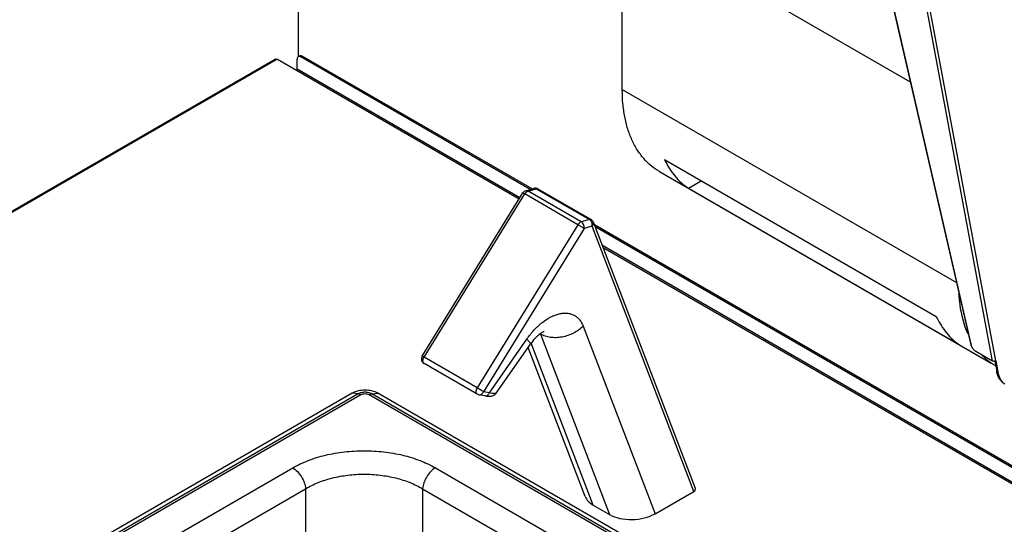
# Model space of a CAD drawing. Units: inches. Extents: x 0 to 17, y 0 to 11.
# Drawn here: x 14 to 15.7, y 8 to 8.8 of the extents above; entities that cross this region are included whole.
import ezdxf

# ---------------------------------------------------------------- set-up
doc = ezdxf.new("R2010")
doc.units = ezdxf.units.IN
doc.header["$LTSCALE"] = 0.935
doc.header["$MEASUREMENT"] = 0
doc.layers.get('0').update_dxf_attribs({"linetype": 'CONTINUOUS'})

msp = doc.modelspace()

# ---------------------------------------------------------------- linework, layer by layer
at = {"color": 3, "linetype": 'Continuous'}
for p, q in [((14.4998, 9.0828), (14.4998, 8.7725)), ((15.4607, 9.0354), (15.6331, 8.287)), ((14.8939, 8.5498), (14.5065, 8.7735)), ((16.1142, 7.8453), (14.9988, 8.4892)), ((15.6338, 8.2862), (15.6331, 8.287)), ((15.6338, 8.2862), (15.6349, 8.2834)), ((15.6698, 8.2598), (15.6414, 8.2762)), ((15.6714, 8.2594), (15.6698, 8.2598)), ((15.6751, 8.2604), (15.6736, 8.2596)), ((15.6751, 8.2604), (15.6786, 8.2416))]:
    msp.add_line(p, q, dxfattribs=at)
at = {"color": 9, "linetype": 'Continuous'}
for p, q in [((15.4614, 9.0346), (15.6338, 8.2862)), ((15.0459, 9.0101), (15.5311, 8.7299)), ((15.6698, 8.2598), (15.533, 8.9933)), ((15.6751, 8.2604), (15.5383, 8.9938)), ((13.1839, 8.0294), (14.4625, 8.7675)), ((14.5041, 8.7721), (14.5065, 8.7735)), ((14.8718, 8.5326), (14.4967, 8.7491)), ((14.8731, 8.5346), (14.4979, 8.7512)), ((15.0459, 8.7171), (15.6089, 8.3921)), ((14.8852, 8.5468), (14.8871, 8.5461)), ((14.8871, 8.5461), (14.9009, 8.5501)), ((14.9767, 8.4944), (14.8871, 8.5461)), ((14.9009, 8.5501), (14.9904, 8.4983)), ((14.7119, 8.2664), (14.8815, 8.5412)), ((14.8782, 8.5429), (14.8815, 8.5412)), ((14.9711, 8.4895), (14.8815, 8.5412)), ((14.9904, 8.4983), (14.9767, 8.4944)), ((14.9711, 8.4895), (14.8015, 8.2147)), ((14.9814, 8.483), (14.8118, 8.2082)), ((14.9951, 8.487), (14.9814, 8.483)), ((15.1663, 8.0404), (14.9951, 8.487)), ((16.118, 7.8159), (15.0122, 8.4543)), ((16.1168, 7.8138), (15.0136, 8.4507)), ((14.9799, 8.3186), (15.101, 8.0027)), ((14.8219, 8.2065), (14.8849, 8.2968)), ((14.9073, 8.3056), (14.9079, 8.3053)), ((14.9079, 8.3053), (15.0244, 8.0014)), ((14.9967, 8.0174), (14.8922, 8.2899)), ((14.7119, 8.2664), (14.7086, 8.2681)), ((14.8015, 8.2147), (14.7119, 8.2664)), ((15.6768, 8.2426), (15.6786, 8.2416)), ((14.6008, 8.2045), (13.8769, 7.7865)), ((14.6054, 8.2028), (13.8815, 7.7849)), ((14.6008, 8.2045), (14.5906, 8.2057)), ((15.4421, 7.7278), (14.6192, 8.2028)), ((14.6238, 8.2045), (14.6339, 8.2057)), ((15.4467, 7.7294), (14.6238, 8.2045)), ((14.8219, 8.2065), (14.8118, 8.2082)), ((14.0938, 7.851), (14.4905, 8.08)), ((14.7309, 8.0801), (15.2294, 7.7923)), ((14.1154, 7.8157), (14.5121, 8.0448)), ((14.5121, 8.0448), (14.5121, 7.8865)), ((14.7093, 8.0448), (14.7093, 7.8864)), ((14.7093, 8.0448), (15.2078, 7.757))]:
    msp.add_line(p, q, dxfattribs=at)
at = {"color": 7, "linetype": 'Continuous'}
for p, q in [((15.0459, 8.7171), (15.0459, 9.0101)), ((13.1814, 8.0296), (14.46, 8.7678)), ((14.4611, 8.768), (14.46, 8.7678)), ((14.4625, 8.7675), (14.4611, 8.768)), ((14.4632, 8.7678), (14.4625, 8.7675)), ((14.4967, 8.7491), (14.4649, 8.7675)), ((14.4979, 8.7512), (14.4979, 8.7685)), ((14.4997, 8.7725), (14.5021, 8.7739)), ((14.8907, 8.5489), (14.5041, 8.7721)), ((15.1171, 8.5993), (15.5749, 8.3349)), ((15.1084, 8.5789), (15.6676, 8.2561)), ((15.1572, 8.551), (15.1789, 8.5635)), ((14.8832, 8.5467), (14.8969, 8.5507)), ((14.9037, 8.5498), (14.9933, 8.4981)), ((15.1572, 8.551), (15.6151, 8.2867)), ((14.7086, 8.2681), (14.8782, 8.5429)), ((15.169, 8.0454), (14.9971, 8.4937)), ((16.1118, 7.8439), (15.0002, 8.4857)), ((14.8333, 8.2056), (14.8909, 8.2882)), ((14.9833, 8.0316), (14.887, 8.2826)), ((14.8013, 8.2042), (14.7117, 8.2559)), ((15.6736, 8.2597), (15.6768, 8.2426)), ((14.5906, 8.2057), (13.8667, 7.7877)), ((15.4568, 7.7306), (14.6339, 8.2057)), ((14.8143, 8.2014), (14.8042, 8.2031)), ((15.101, 8.0027), (15.1663, 8.0404)), ((14.9967, 8.0174), (15.0244, 8.0014))]:
    msp.add_line(p, q, dxfattribs=at)
msp.add_lwpolyline([(14.8143, 8.2014), (14.8177, 8.2009), (14.8214, 8.2007), (14.8248, 8.2009), (14.828, 8.2016), (14.831, 8.2033), (14.8333, 8.2056)], dxfattribs=at)
for centre, radius, start, end in [((14.8856, 8.5383), 0.00875, 106.0863, 148.3232), ((14.8994, 8.5423), 0.00875, 60.0017, 106.1633), ((14.9889, 8.4905), 0.00875, 27.3071, 60.0007), ((14.9889, 8.4905), 0.00878, 20.9092, 27.2743), ((15.7252, 8.3398), 0.1012, 235.1746, 236.1938), ((15.725, 8.3395), 0.1009, 236.1938, 237.3462), ((15.7248, 8.3392), 0.1006, 237.3458, 239.9994), ((15.7248, 8.3391), 0.1004, 240.0005, 240.3114)]:
    msp.add_arc(centre, radius, start, end, dxfattribs=at)
at = {"color": 9, "linetype": 'Continuous'}
for centre, radius, start, end in [((14.9926, 8.492), 0.00479, 14.1717, 20.8786), ((14.8912, 8.2988), 0.0179, 20.9702, 23.1512), ((14.8051, 8.2086), 0.00554, 260.3093, 262.8165)]:
    msp.add_arc(centre, radius, start, end, dxfattribs=at)
at = {"color": 7, "linetype": 'Continuous'}
for centre, major_axis, start_param, end_param in [((15.0362, 8.0402), (0.0542, 0.0029), -2.957589, -2.417648), ((15.1602, 8.044), (0.00903, 0.00048), -0.846851, 0.184003), ((15.0639, 8.0242), (0.0542, 0.0029), -2.417648, -0.846851)]:
    msp.add_ellipse(centre, major_axis=major_axis, ratio=0.575154, start_param=start_param, end_param=end_param, dxfattribs=at)
for points, knots in [([(14.4649, 8.7675), (14.4648, 8.7676), (14.4642, 8.7678), (14.4637, 8.7679), (14.4632, 8.7678)], [0, 0, 0, 0, 0.228738, 1, 1, 1, 1]), ([(14.4997, 8.7725), (14.4991, 8.7722), (14.4981, 8.7709), (14.4979, 8.7694), (14.4979, 8.7685)], [0, 0, 0, 0, 0.44925, 1, 1, 1, 1]), ([(14.5017, 8.7729), (14.5016, 8.7729), (14.5009, 8.773), (14.5002, 8.7728), (14.4997, 8.7725)], [0, 0, 0, 0, 0.266389, 1, 1, 1, 1]), ([(14.5041, 8.7721), (14.5039, 8.7722), (14.5032, 8.7726), (14.5023, 8.7729), (14.5017, 8.7729)], [0, 0, 0, 0, 0.270544, 1, 1, 1, 1]), ([(14.4967, 8.7491), (14.4971, 8.7493), (14.4976, 8.75), (14.4979, 8.7508), (14.4979, 8.7512)], [0, 0, 0, 0, 0.499998, 1, 1, 1, 1]), ([(15.1084, 8.5789), (15.1035, 8.5818), (15.094, 8.5884), (15.0814, 8.6008), (15.0706, 8.6155), (15.0616, 8.6323), (15.0546, 8.6511), (15.0495, 8.6717), (15.0465, 8.6939), (15.0459, 8.7093), (15.0459, 8.7171)], [0, 0, 0, 0, 0.108013, 0.218061, 0.331998, 0.45136, 0.577274, 0.710491, 0.851427, 1, 1, 1, 1]), ([(15.1171, 8.5993), (15.1194, 8.5942), (15.1246, 8.5846), (15.134, 8.5714), (15.1449, 8.5601), (15.153, 8.5538), (15.1572, 8.551)], [0, 0, 0, 0, 0.263237, 0.515852, 0.76041, 1, 1, 1, 1]), ([(15.6126, 8.373), (15.613, 8.3668), (15.6153, 8.344), (15.6211, 8.3213), (15.628, 8.3059)], [0, 0, 0, 0, 0.26777, 1, 1, 1, 1]), ([(15.5749, 8.3349), (15.5773, 8.3299), (15.5825, 8.3202), (15.5919, 8.3071), (15.6027, 8.2958), (15.6108, 8.2895), (15.6151, 8.2867)], [0, 0, 0, 0, 0.263237, 0.515852, 0.76041, 1, 1, 1, 1]), ([(14.9142, 8.3096), (14.9142, 8.3096), (14.914, 8.3095), (14.9135, 8.3094), (14.9127, 8.309), (14.9112, 8.3083), (14.9089, 8.3069), (14.9057, 8.3045), (14.9021, 8.3014), (14.8968, 8.2961), (14.8932, 8.2915), (14.8909, 8.2882)], [0, 0, 0, 0, 0.006571, 0.022499, 0.04776, 0.082263, 0.177258, 0.302833, 0.453295, 0.622993, 1, 1, 1, 1]), ([(14.7086, 8.2681), (14.708, 8.2671), (14.7072, 8.2649), (14.7073, 8.2613), (14.7089, 8.2581), (14.7107, 8.2565), (14.7117, 8.2559)], [0, 0, 0, 0, 0.250007, 0.499955, 0.749926, 1, 1, 1, 1]), ([(15.6517, 8.27), (15.6529, 8.2688), (15.6578, 8.2639), (15.6632, 8.2596), (15.6674, 8.2566)], [0, 0, 0, 0, 0.252626, 1, 1, 1, 1]), ([(15.6904, 8.221), (15.6886, 8.222), (15.6853, 8.2245), (15.6814, 8.2295), (15.6784, 8.2357), (15.6772, 8.2402), (15.6768, 8.2426)], [0, 0, 0, 0, 0.228567, 0.466734, 0.722453, 1, 1, 1, 1]), ([(14.6339, 8.2057), (14.6309, 8.2074), (14.6237, 8.21), (14.6123, 8.2113), (14.6008, 8.21), (14.5937, 8.2074), (14.5906, 8.2057)], [0, 0, 0, 0, 0.237237, 0.500001, 0.762763, 1, 1, 1, 1])]:
    msp.add_open_spline(points, degree=3, knots=knots, dxfattribs=at)
at = {"color": 3, "linetype": 'Continuous'}
for points, knots in [([(14.5021, 8.7739), (14.5027, 8.7742), (14.5043, 8.7745), (14.5058, 8.7739), (14.5065, 8.7735)], [0, 0, 0, 0, 0.449252, 1, 1, 1, 1]), ([(15.6349, 8.2834), (15.6356, 8.2819), (15.6375, 8.2792), (15.64, 8.277), (15.6414, 8.2762)], [0, 0, 0, 0, 0.515484, 1, 1, 1, 1]), ([(15.6736, 8.2596), (15.6731, 8.2595), (15.6724, 8.2593), (15.6716, 8.2593), (15.6714, 8.2594)], [0, 0, 0, 0, 0.753257, 1, 1, 1, 1]), ([(15.6786, 8.2416), (15.679, 8.2395), (15.68, 8.2355), (15.6824, 8.23), (15.6855, 8.2253), (15.6882, 8.2227), (15.6896, 8.2217)], [0, 0, 0, 0, 0.275264, 0.531527, 0.77135, 1, 1, 1, 1])]:
    msp.add_open_spline(points, degree=3, knots=knots, dxfattribs=at)
at = {"color": 9, "linetype": 'Continuous'}
for points, knots in [([(14.8815, 8.5412), (14.8819, 8.5418), (14.8827, 8.5429), (14.8841, 8.5444), (14.8856, 8.5455), (14.8866, 8.5459), (14.8871, 8.5461)], [0, 0, 0, 0, 0.277672, 0.542549, 0.785241, 1, 1, 1, 1]), ([(14.8832, 8.5467), (14.8834, 8.5467), (14.884, 8.5469), (14.8847, 8.5469), (14.8852, 8.5468)], [0, 0, 0, 0, 0.246773, 1, 1, 1, 1]), ([(14.8969, 8.5507), (14.8975, 8.5508), (14.8989, 8.5509), (14.9002, 8.5504), (14.9009, 8.5501)], [0, 0, 0, 0, 0.478776, 1, 1, 1, 1]), ([(14.9009, 8.5501), (14.9014, 8.5502), (14.9023, 8.5503), (14.9033, 8.5501), (14.9037, 8.5498)], [0, 0, 0, 0, 0.529283, 1, 1, 1, 1]), ([(14.9933, 8.4981), (14.9929, 8.4983), (14.9919, 8.4986), (14.9909, 8.4985), (14.9904, 8.4983)], [0, 0, 0, 0, 0.470717, 1, 1, 1, 1]), ([(14.9951, 8.487), (14.9953, 8.488), (14.9954, 8.4903), (14.9945, 8.4935), (14.9929, 8.4964), (14.9913, 8.4978), (14.9904, 8.4983)], [0, 0, 0, 0, 0.251231, 0.514406, 0.769584, 1, 1, 1, 1]), ([(14.9767, 8.4944), (14.9762, 8.4942), (14.9751, 8.4937), (14.9737, 8.4926), (14.9723, 8.4912), (14.9715, 8.4901), (14.9711, 8.4895)], [0, 0, 0, 0, 0.214759, 0.457451, 0.722328, 1, 1, 1, 1]), ([(14.9814, 8.483), (14.9808, 8.4835), (14.9792, 8.4845), (14.9757, 8.4867), (14.973, 8.4884), (14.9711, 8.4895)], [0, 0, 0, 0, 0.203339, 0.464695, 1, 1, 1, 1]), ([(14.9814, 8.483), (14.9816, 8.4841), (14.9817, 8.4863), (14.9808, 8.4896), (14.9792, 8.4924), (14.9776, 8.4939), (14.9767, 8.4944)], [0, 0, 0, 0, 0.251231, 0.514407, 0.769584, 1, 1, 1, 1]), ([(14.9951, 8.487), (14.9956, 8.4874), (14.9964, 8.4883), (14.9972, 8.4899), (14.9975, 8.4916), (14.9974, 8.4926), (14.9973, 8.4931)], [0, 0, 0, 0, 0.275345, 0.532853, 0.772626, 1, 1, 1, 1]), ([(14.8849, 8.2968), (14.8887, 8.3022), (14.8968, 8.3123), (14.9104, 8.3249), (14.9226, 8.333), (14.9324, 8.3373), (14.9394, 8.3395), (14.9462, 8.3406), (14.9527, 8.3406), (14.9588, 8.3395), (14.9644, 8.3373), (14.9694, 8.334), (14.9737, 8.3298), (14.9773, 8.3246), (14.9791, 8.3206), (14.9799, 8.3186)], [0, 0, 0, 0, 0.164345, 0.319291, 0.460432, 0.525064, 0.58558, 0.642187, 0.695375, 0.745932, 0.794924, 0.843603, 0.893267, 0.945111, 1, 1, 1, 1]), ([(14.9799, 8.3186), (14.9752, 8.3139), (14.9668, 8.3079), (14.9544, 8.3027), (14.9445, 8.3), (14.9346, 8.299), (14.9249, 8.2994), (14.9159, 8.3014), (14.9104, 8.3038), (14.9079, 8.3053)], [0, 0, 0, 0, 0.255793, 0.387674, 0.518981, 0.647495, 0.771295, 0.888996, 1, 1, 1, 1]), ([(14.8849, 8.2968), (14.8855, 8.2962), (14.8865, 8.2952), (14.8878, 8.2938), (14.889, 8.2924), (14.8899, 8.2913), (14.8905, 8.2903), (14.8909, 8.2895), (14.891, 8.289), (14.891, 8.2886), (14.891, 8.2883), (14.8909, 8.2882)], [0, 0, 0, 0, 0.210465, 0.396996, 0.558478, 0.694271, 0.804374, 0.889508, 0.923478, 0.952478, 1, 1, 1, 1]), ([(14.7117, 8.2559), (14.7114, 8.2561), (14.7108, 8.2566), (14.7102, 8.2575), (14.7099, 8.2588), (14.7098, 8.2607), (14.7103, 8.2634), (14.7113, 8.2654), (14.7119, 8.2664)], [0, 0, 0, 0, 0.090285, 0.18725, 0.295576, 0.417012, 0.694572, 1, 1, 1, 1]), ([(14.8013, 8.2042), (14.801, 8.2044), (14.8004, 8.2048), (14.7998, 8.2058), (14.7995, 8.207), (14.7994, 8.209), (14.7999, 8.2117), (14.8009, 8.2137), (14.8015, 8.2147)], [0, 0, 0, 0, 0.090285, 0.187251, 0.29558, 0.417017, 0.694576, 1, 1, 1, 1]), ([(14.8118, 8.2082), (14.8112, 8.2087), (14.8096, 8.2097), (14.8062, 8.2119), (14.8034, 8.2136), (14.8015, 8.2147)], [0, 0, 0, 0, 0.203337, 0.464693, 1, 1, 1, 1]), ([(14.6238, 8.2045), (14.6221, 8.2054), (14.6183, 8.2068), (14.6123, 8.2075), (14.6062, 8.2068), (14.6024, 8.2054), (14.6008, 8.2045)], [0, 0, 0, 0, 0.237247, 0.500001, 0.762754, 1, 1, 1, 1]), ([(14.6054, 8.2028), (14.605, 8.2031), (14.6035, 8.2038), (14.602, 8.2043), (14.6008, 8.2045)], [0, 0, 0, 0, 0.270908, 1, 1, 1, 1]), ([(14.6192, 8.2028), (14.6182, 8.2034), (14.6159, 8.2042), (14.6123, 8.2046), (14.6086, 8.2042), (14.6064, 8.2034), (14.6054, 8.2028)], [0, 0, 0, 0, 0.237237, 0.500001, 0.762763, 1, 1, 1, 1]), ([(14.6192, 8.2028), (14.6196, 8.2031), (14.621, 8.2038), (14.6226, 8.2043), (14.6238, 8.2045)], [0, 0, 0, 0, 0.270908, 1, 1, 1, 1]), ([(14.8044, 8.2031), (14.8051, 8.203), (14.8067, 8.2031), (14.8088, 8.2042), (14.8106, 8.2059), (14.8115, 8.2074), (14.8118, 8.2082)], [0, 0, 0, 0, 0.228363, 0.468878, 0.726683, 1, 1, 1, 1]), ([(14.8143, 8.2014), (14.815, 8.2013), (14.8166, 8.2014), (14.8188, 8.2024), (14.8207, 8.2041), (14.8216, 8.2057), (14.8219, 8.2065)], [0, 0, 0, 0, 0.228263, 0.46827, 0.726005, 1, 1, 1, 1]), ([(14.8333, 8.2056), (14.8332, 8.2055), (14.8328, 8.2052), (14.832, 8.205), (14.8309, 8.2049), (14.8296, 8.205), (14.8281, 8.2051), (14.8254, 8.2056), (14.8234, 8.2061), (14.8219, 8.2065)], [0, 0, 0, 0, 0.050818, 0.118137, 0.20699, 0.319111, 0.454892, 0.614166, 1, 1, 1, 1]), ([(14.4905, 8.08), (14.4988, 8.0848), (14.5167, 8.0932), (14.546, 8.1021), (14.5778, 8.1076), (14.6107, 8.1095), (14.6437, 8.1076), (14.6754, 8.1021), (14.7047, 8.0932), (14.7227, 8.0848), (14.7309, 8.0801)], [0, 0, 0, 0, 0.114153, 0.237301, 0.366947, 0.49999, 0.633034, 0.762682, 0.885834, 1, 1, 1, 1]), ([(14.4905, 8.08), (14.4934, 8.0784), (14.4989, 8.0738), (14.5055, 8.0652), (14.5102, 8.0553), (14.5119, 8.0482), (14.5121, 8.0448)], [0, 0, 0, 0, 0.234807, 0.494768, 0.757547, 1, 1, 1, 1]), ([(14.5121, 8.0448), (14.5188, 8.0488), (14.5336, 8.056), (14.5576, 8.0636), (14.5836, 8.0683), (14.6107, 8.0699), (14.6378, 8.0683), (14.6638, 8.0636), (14.6879, 8.056), (14.7026, 8.0488), (14.7093, 8.0448)], [0, 0, 0, 0, 0.114588, 0.23779, 0.36725, 0.499994, 0.632738, 0.762199, 0.885402, 1, 1, 1, 1]), ([(14.7309, 8.0801), (14.728, 8.0784), (14.7225, 8.0738), (14.7159, 8.0652), (14.7112, 8.0553), (14.7096, 8.0482), (14.7093, 8.0448)], [0, 0, 0, 0, 0.234798, 0.494749, 0.757527, 1, 1, 1, 1])]:
    msp.add_open_spline(points, degree=3, knots=knots, dxfattribs=at)
at = {"color": 7, "linetype": 'Continuous'}
msp.add_open_spline([(14.8042, 8.2031), (14.8032, 8.2033), (14.8022, 8.2037), (14.8013, 8.2042)], degree=3, dxfattribs=at)

doc.saveas('drawing.dxf')
